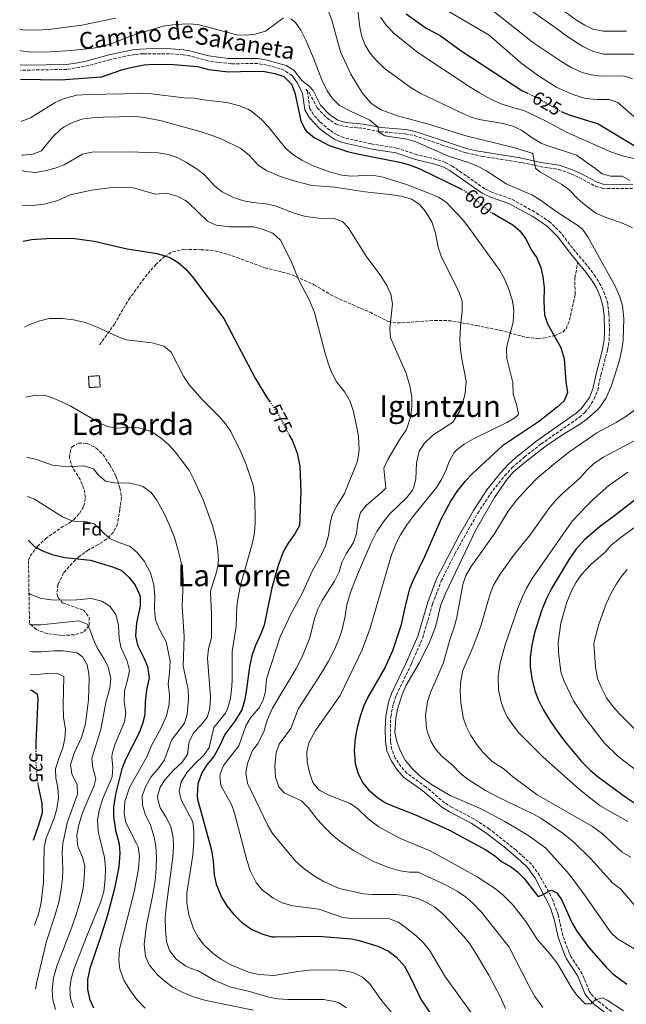
# Model space of a CAD drawing. Units: metres. Extents: x 614041 to 617491, y 4743257 to 4745627.
# Drawn here: x 614046 to 614370, y 4744746 to 4745273 of the extents above; entities that cross this region are included whole.
import ezdxf
from ezdxf.enums import TextEntityAlignment as Align

# ---------------------------------------------------------------- set-up
doc = ezdxf.new("R2010")
doc.units = ezdxf.units.M
doc.header["$MEASUREMENT"] = 0
doc.linetypes.add('DGN Style 3', pattern=[2.435891, 1.739922, -0.695969])
doc.linetypes.add('DGN Style 5', pattern=[1.217945, 0.521977, -0.695969])
for name, color, linetype, lineweight in [('Camino', 7, 'DGN Style 3', 0), ('construcción   en ruinas', 1, 'Continuous', 0), ('contrucción  en ruinas', 1, 'DGN Style 3', 13), ('Cota de curva de nivel directora', 7, 'Continuous', 0), ('Curva de nivel directora', 30, 'Continuous', 30), ('Curva de nivel directora no vista', 30, 'DGN Style 5', 30), ('Curva de nivel intermedia', 30, 'Continuous', 0), ('Etiqueta de zona arbolada', 92, 'Continuous', 0), ('Margen derecho', 7, 'Continuous', 0), ('Senda', 7, 'DGN Style 3', 0), ('Texto de Área (paraje) menor', 7, 'Continuous', 0), ('Zona arbolada', 92, 'DGN Style 3', 0)]:
    doc.layers.add(name, color=color, linetype=linetype, lineweight=lineweight)
doc.styles.add('Style-Arial', font='arial.ttf')

msp = doc.modelspace()

# ---------------------------------------------------------------- linework, layer by layer
at = {"layer": 'Camino', "color": 7, "linetype": 'DGN Style 3', "lineweight": 0}
for points in [[(614191.47, 4745242.84, 600.96), (614187.03, 4745245.8, 600.54), (614184.95, 4745246.53, 600.54), (614177.98, 4745248.38, 600.69), (614173.07, 4745249.24, 601.05), (614158.99, 4745249.16, 601.09), (614151.9, 4745249.83, 601.07), (614146.44, 4745250.7, 600.99), (614136.79, 4745253.32, 601.18), (614133.28, 4745253.9, 601.25), (614128.31, 4745254.36, 601.32), (614111.83, 4745254.52, 601.76), (614107.36, 4745254.13, 601.95), (614102.43, 4745253.24, 602.16), (614094.31, 4745251.4, 602.36), (614082.71, 4745248.2, 602.14), (614070.99, 4745246.12, 601.74), (614049.06, 4745245.74, 601.69), (614046.14, 4745245.79, 601.6)], [(614202.96, 4745221.92, 601.85), (614200.85, 4745225.49, 601.77), (614199.7, 4745234.04, 601.97), (614198.89, 4745235.65, 601.96), (614200.75, 4745233.48, 602.23), (614204.87, 4745225.64, 602.7), (614210.03, 4745220.2, 602.82), (614214.95, 4745216.84, 602.73), (614219.78, 4745215.57, 602.93), (614229.23, 4745214.6, 603.62), (614238.59, 4745212.84, 605.24), (614251.99, 4745211.72, 606.19), (614256.87, 4745210.72, 606.33), (614271.27, 4745205.88, 606.76), (614284.67, 4745201.5, 606.74), (614293.19, 4745199.64, 606.98), (614314.43, 4745196.28, 608.3), (614324.03, 4745194.2, 610.87), (614333.9, 4745192.7, 611.77), (614340.5, 4745190.34, 612.17), (614344.87, 4745188.39, 612.43), (614353.71, 4745183.68, 613.03), (614357.39, 4745182.57, 613.11), (614367.14, 4745182.4, 613.78), (614373.53, 4745182.48, 614.81)], [(614366.11, 4744739.5, 593.66), (614354.27, 4744748.68, 594.92), (614351.25, 4744752.04, 596.2), (614350.41, 4744753.43, 596.57), (614346.64, 4744762.65, 597.17), (614340.56, 4744771.91, 597.15), (614339.61, 4744773.94, 597.27), (614336.28, 4744783.02, 597.92), (614333.74, 4744794.25, 598.9), (614330.89, 4744801.95, 599.16), (614328.73, 4744806.43, 599.93), (614323.81, 4744815.12, 602.1), (614319.47, 4744821.17, 602.06), (614311.25, 4744828.66, 602.35), (614297.01, 4744840.02, 602.95), (614288.66, 4744845.47, 603.18), (614277.01, 4744851.62, 603.43), (614272.99, 4744854.06, 603.6), (614263.03, 4744862.55, 604.22), (614252.88, 4744869.84, 604.21), (614249.7, 4744873.41, 604.18), (614246.67, 4744877.97, 604.18), (614244.78, 4744882.6, 604.12), (614244.01, 4744887.01, 604.22), (614244.18, 4744900.07, 604.21), (614245.68, 4744907.08, 604.13), (614247.18, 4744911.5, 604.17), (614255.29, 4744928.49, 603.83), (614261.3, 4744942.24, 603.78), (614266.62, 4744960.4, 603.82), (614271.21, 4744972.66, 603.66), (614278.57, 4744987.23, 603.76), (614290.71, 4745008.92, 604.05), (614298.81, 4745021.05, 604.17), (614305.12, 4745028.8, 604.26), (614309.16, 4745033.23, 604.26), (614315.64, 4745038.86, 604.16), (614324.62, 4745045.9, 604.04), (614345.14, 4745060.18, 603.95), (614348.11, 4745062.91, 604.01), (614350.1, 4745065.26, 603.9), (614353.07, 4745069.95, 603.68), (614354.88, 4745074.61, 603.76), (614356.63, 4745082.76, 603.76), (614360.22, 4745096.19, 603.82), (614361.02, 4745101.12, 603.87), (614361.2, 4745106.39, 603.88), (614360.92, 4745115.51, 604.07), (614360.23, 4745120.92, 604.12), (614358.65, 4745126.05, 604.16), (614356.57, 4745130.6, 604), (614353.68, 4745135.4, 603.92), (614350.74, 4745139.45, 603.83), (614341.4, 4745150.63, 603.35), (614335.37, 4745158.6, 603.31), (614329.53, 4745164.39, 603.67), (614321.14, 4745169.94, 603.25), (614308.51, 4745176.98, 603.31), (614298.61, 4745180.3, 602.55), (614294.47, 4745182.35, 602.28), (614276.9, 4745194.57, 603.5), (614273.31, 4745196.43, 603.53), (614268.58, 4745198.05, 603.31), (614258.16, 4745200.54, 602.56), (614247.54, 4745204.09, 602.84), (614233.7, 4745206.32, 602.64), (614219.08, 4745209.64, 601.53), (614215.49, 4745211.12, 601.6), (614211.56, 4745213.65, 601.71), (614206.27, 4745218.17, 601.92), (614202.96, 4745221.92, 601.85)]]:
    msp.add_polyline3d(points, dxfattribs=at)
at = {"layer": 'construcción   en ruinas', "color": 1, "linetype": 'Continuous', "lineweight": 0, "elevation": 574.28, "flags": 128}
msp.add_lwpolyline([(614088.79, 4745076.35), (614082.94, 4745076.04), (614082.62, 4745082.04), (614088.47, 4745082.35), (614088.79, 4745076.35)], close=True, dxfattribs=at)
at = {"layer": 'contrucción  en ruinas', "color": 1, "linetype": 'DGN Style 3', "lineweight": 13, "elevation": 574.28, "flags": 128}
msp.add_lwpolyline([(614082.94, 4745076.04), (614082.62, 4745082.04), (614088.47, 4745082.35), (614088.79, 4745076.35), (614082.94, 4745076.04)], dxfattribs=at)
at = {"layer": 'Curva de nivel directora', "color": 30, "linetype": 'Continuous', "lineweight": 30, "flags": 128}
for points, elevation in [([(614252.39, 4745275.88), (614263.23, 4745268.2), (614270.72, 4745264.17), (614281.87, 4745256.12), (614314.31, 4745234.84), (614317.29, 4745233.43)], 625), ([(614046.22, 4745240.88), (614067.59, 4745240.58), (614089.45, 4745242.18), (614100.99, 4745246.11), (614105.88, 4745247.34), (614112.35, 4745248.52), (614117.59, 4745248.84), (614127.98, 4745248.66), (614140.87, 4745247.72), (614146.99, 4745246.12), (614157.21, 4745244.84), (614170.39, 4745245.16), (614176.67, 4745244.92), (614182.31, 4745243.96), (614187.02, 4745242.3), (614191.07, 4745238.28), (614192.91, 4745233.61), (614196.15, 4745218.68), (614198.36, 4745214.21), (614199.43, 4745212.92), (614203.26, 4745209.68), (614211.35, 4745205.4), (614221.06, 4745202.3), (614226.43, 4745200.92), (614248.87, 4745196.6), (614253.69, 4745195.3), (614259.73, 4745193.03), (614282.14, 4745182.03)], 600), ([(614335.41, 4745223.65), (614339.6, 4745221.78), (614355.07, 4745217.02), (614378.83, 4745202.76)], 625), ([(614298.43, 4745169.43), (614309.47, 4745163.08), (614313.2, 4745159.75), (614316.22, 4745155.71), (614319.55, 4745149.56), (614322.28, 4745145.37), (614324.41, 4745140.18), (614325.63, 4745135.26), (614326.3, 4745129.62), (614326.14, 4745122.04), (614326.5, 4745114.92), (614328.07, 4745110.17), (614335.18, 4745097.48), (614336.94, 4745091.48), (614337.82, 4745079.08), (614338.66, 4745073.4), (614336.94, 4745068.92), (614333.26, 4745065.54), (614323.3, 4745057.72), (614303.9, 4745044.84), (614287.94, 4745030.12), (614283.78, 4745025.88), (614279.86, 4745021), (614276.54, 4745015.88), (614271.26, 4745005.89), (614262.22, 4744985.64), (614256.14, 4744973.08), (614254.27, 4744968.44), (614252.23, 4744960.78), (614249.58, 4744948.62), (614245.19, 4744935.35), (614240.98, 4744926.2), (614231.74, 4744910.12), (614229.73, 4744905.54), (614227.88, 4744900.19), (614226.06, 4744893.4), (614225.19, 4744888.47), (614224.74, 4744882.08), (614225.26, 4744875), (614226.58, 4744870.04), (614229.18, 4744864.92), (614232.29, 4744861.01), (614237.06, 4744856.84), (614241.46, 4744854.04), (614246.02, 4744852), (614257.48, 4744847.65), (614275.62, 4744839.4), (614294.98, 4744828.92), (614299.62, 4744825.8), (614303.5, 4744822.65), (614308.18, 4744820.02), (614312.06, 4744817.08), (614315.61, 4744813.55), (614322.91, 4744804.17), (614323.3, 4744804.04), (614325.5, 4744805), (614330.02, 4744807.4), (614332.9, 4744806.04), (614335.62, 4744802.44), (614341.3, 4744789.8), (614343.73, 4744785.43), (614350.22, 4744776.63), (614359.34, 4744766.12), (614362.92, 4744762.63), (614370.5, 4744757.08)], 600), ([(614047.65, 4745154.34), (614052.03, 4745155.24), (614062.9, 4745155.99), (614075.26, 4745155.81), (614085.56, 4745154.36), (614103.23, 4745150.27), (614119.35, 4745147.72), (614126.11, 4745145.64), (614130.43, 4745143.13), (614134.51, 4745139.48), (614137.99, 4745135.4), (614154.94, 4745112.92), (614171.66, 4745081), (614177.4, 4745071.67), (614179.4, 4745068.7)], 575), ([(614189.8, 4745050.91), (614191.44, 4745047.84), (614194.26, 4745041), (614195.66, 4745034.04), (614196.1, 4745020.36), (614195.38, 4745002.28), (614192.94, 4744997.91), (614189.42, 4744992.92), (614186.94, 4744988.57), (614183.98, 4744980.92), (614180.66, 4744969), (614176.46, 4744949.08), (614174.73, 4744944.39), (614171.7, 4744937.72), (614169.98, 4744932.6), (614168.62, 4744926.76), (614166.98, 4744913.64), (614165.98, 4744908.6), (614164.5, 4744903.81), (614160.79, 4744897.7), (614155.54, 4744890.6), (614152.9, 4744884.76), (614149.54, 4744878.76), (614145.94, 4744874.28), (614143.24, 4744870.09), (614141.07, 4744864.15), (614140.62, 4744857.82), (614140.9, 4744855.96), (614148.42, 4744828.68), (614149.26, 4744822.84), (614149.7, 4744815.48), (614150.84, 4744810.62), (614153.73, 4744803.63), (614156.49, 4744799.05), (614160.1, 4744794.46), (614164.41, 4744790.29), (614169.86, 4744786.36), (614175.74, 4744783.8), (614180.59, 4744782.47), (614182.06, 4744782.36), (614205.54, 4744782.81), (614223.26, 4744781.28), (614227.38, 4744780.44), (614237.34, 4744777.4), (614243.06, 4744774.76), (614247.05, 4744771.76), (614251.52, 4744766.67), (614254.97, 4744760.4), (614260.5, 4744748.76), (614266.25, 4744740.44)], 575), ([(614375.06, 4745016.2), (614363.86, 4745007.4), (614355.62, 4745001.4), (614347.77, 4744994.66), (614343.14, 4744989.4), (614339.62, 4744984.36), (614330.18, 4744968.68), (614327.5, 4744963.24), (614324.9, 4744956.68), (614321.06, 4744944.84), (614319.62, 4744938.28), (614318.82, 4744931.72), (614318.86, 4744926.72), (614319.73, 4744920.46), (614321.26, 4744913.96), (614323.02, 4744909.28), (614325.79, 4744903.93), (614329.63, 4744897.53), (614333.13, 4744892.28), (614337.24, 4744886.88), (614346.28, 4744876.16), (614351.13, 4744871.35), (614355.39, 4744867.81), (614369.94, 4744857), (614375.86, 4744853.16)], 625), ([(614050.3, 4744994.4), (614053.62, 4744991.16), (614058.01, 4744988.77), (614063.11, 4744986.85), (614069.89, 4744985.13), (614083.62, 4744983.72), (614095.34, 4744980.28), (614099.98, 4744978.42), (614104.07, 4744974.66), (614107.46, 4744970.46), (614109.85, 4744965.47), (614110.14, 4744964.12), (614110.22, 4744959.1), (614108.22, 4744950.28), (614107.66, 4744943.24), (614108.75, 4744938.37), (614112.18, 4744931.48), (614114.06, 4744926.86), (614114.96, 4744920.89), (614113.62, 4744914.44), (614112.94, 4744908.04), (614112.7, 4744901.08), (614111.49, 4744896.23), (614109.6, 4744891.38), (614102.3, 4744877.17), (614100.34, 4744872.27), (614097.02, 4744858.76), (614096.02, 4744851.8), (614095.94, 4744846.79), (614097.09, 4744839.52), (614098.94, 4744832.04), (614099.32, 4744827.05), (614098.82, 4744819.88), (614096.51, 4744808.2), (614092.7, 4744794.04), (614089.44, 4744783.35), (614083.31, 4744765.53), (614082.02, 4744759.56), (614082.06, 4744754.44), (614083.14, 4744749.32), (614085.3, 4744744.52)], 550), ([(614051.63, 4744914.2), (614052.14, 4744914.2), (614055.06, 4744912.36), (614055.46, 4744909.56), (614054.38, 4744886.04), (614054.4, 4744883.09)], 525), ([(614055.55, 4744863.89), (614057.66, 4744853.8), (614057.77, 4744848.78), (614055.89, 4744842.14), (614052.96, 4744833.87)], 525)]:
    msp.add_lwpolyline(points, dxfattribs=dict(at, elevation=elevation))
at = {"layer": 'Curva de nivel directora no vista', "color": 30, "linetype": 'DGN Style 5', "lineweight": 30, "flags": 128}
for points, elevation in [([(614317.29, 4745233.43), (614322.88, 4745230.81), (614334.63, 4745224), (614335.41, 4745223.65)], 625), ([(614282.14, 4745182.03), (614283.11, 4745181.56), (614287.19, 4745178.67), (614296.83, 4745170.36), (614298.43, 4745169.43)], 600), ([(614179.4, 4745068.7), (614183.82, 4745062.12), (614189.8, 4745050.91)], 575), ([(614054.4, 4744883.09), (614054.46, 4744874.96), (614055.1, 4744866.04), (614055.55, 4744863.89)], 525)]:
    msp.add_lwpolyline(points, dxfattribs=dict(at, elevation=elevation))
at = {"layer": 'Curva de nivel intermedia', "color": 30, "linetype": 'Continuous', "lineweight": 0, "flags": 128}
for points, elevation in [([(614286.35, 4745287.56), (614320.71, 4745260.12), (614335.67, 4745250.12), (614341.03, 4745247), (614346.51, 4745244.52), (614351.33, 4745243.19), (614356.92, 4745242.52), (614368.71, 4745242.6), (614373.48, 4745241.11)], 635), ([(614325.75, 4745285.64), (614343.59, 4745272.44), (614347.95, 4745269.8), (614352.49, 4745267.72), (614357.84, 4745266.48), (614370.27, 4745266.6)], 645), ([(614210.79, 4745277.55), (614212.73, 4745272.48), (614217.4, 4745255.59), (614222.95, 4745243.64), (614228.93, 4745233.52), (614233.48, 4745228.31), (614234.83, 4745227.24), (614239.08, 4745224.59), (614247.75, 4745221.32), (614265.16, 4745216.76), (614284.39, 4745210.6), (614309.87, 4745204.44), (614319.91, 4745201.37), (614320.23, 4745200.92), (614321.67, 4745193.4), (614323.95, 4745191.32), (614335.63, 4745184.6), (614339.72, 4745181.72), (614344.23, 4745177), (614347.93, 4745173.64), (614353.94, 4745169.34), (614358.8, 4745167.05), (614368.59, 4745163.72), (614373.55, 4745161.4)], 610), ([(614226.48, 4745279.28), (614227.63, 4745268.76), (614228.71, 4745263.8), (614230.55, 4745259.15), (614233.47, 4745254.44), (614236.72, 4745250.64), (614240.72, 4745246.86), (614255.15, 4745236.27), (614259.93, 4745233.41), (614280.47, 4745223.64), (614286.75, 4745220.84), (614291.5, 4745219.3), (614304.39, 4745217.16), (614309.51, 4745215.72), (614314.15, 4745213.56), (614320.39, 4745209.16), (614324.72, 4745206.64), (614326.79, 4745205.72), (614343.47, 4745200.2), (614353.35, 4745193.4), (614357.27, 4745190.28), (614361.75, 4745189), (614367.91, 4745189), (614372.15, 4745186.68)], 615), ([(614269.74, 4745280.36), (614296.79, 4745264.44), (614313.84, 4745249.57), (614323.19, 4745242.76), (614333.07, 4745236.52), (614342.21, 4745232.47), (614348.45, 4745230.62), (614354.57, 4745230.08), (614360.95, 4745230.12), (614365.67, 4745228.48), (614374.14, 4745221.03)], 630), ([(614318.27, 4745278.36), (614333.43, 4745267.56), (614337.79, 4745264.28), (614346.99, 4745258.36), (614352.59, 4745255.64), (614358.15, 4745254.36), (614375.47, 4745254.28)], 640), ([(614045.78, 4745267.57), (614047.34, 4745267.35), (614054.67, 4745267.03), (614061.18, 4745267.44), (614078.94, 4745269.8), (614097.27, 4745273.48)], 610), ([(614045.96, 4745256.21), (614046.45, 4745256.08), (614051.95, 4745255.32), (614062.02, 4745255.44), (614073.29, 4745256.2), (614085.07, 4745257.48), (614089.99, 4745258.36), (614095.09, 4745259.9), (614105.55, 4745264.03), (614110.61, 4745265.59), (614122.43, 4745269.16), (614128.99, 4745270.2), (614136.11, 4745270.52), (614141.09, 4745270.13), (614161.83, 4745264.52), (614166.83, 4745264.36), (614171.79, 4745264.93), (614177.31, 4745266.62), (614186.95, 4745273.64)], 605), ([(614190.87, 4745273.16), (614193.31, 4745271.16), (614196.13, 4745267.03), (614198.83, 4745261.8), (614202.92, 4745252.19), (614207.3, 4745240.52), (614210.15, 4745234.68), (614213.02, 4745230.59), (614216.88, 4745226.91), (614222.71, 4745223.74), (614232.99, 4745219), (614237.23, 4745215.48), (614237.83, 4745212.6), (614241.11, 4745210.6), (614252.87, 4745208.84), (614257.63, 4745207.32), (614275.06, 4745199.76), (614285.71, 4745196.36), (614290.67, 4745194.44), (614295.06, 4745192.04), (614306.03, 4745184.92), (614319.59, 4745179.16), (614323.85, 4745176.54), (614333.19, 4745169.72), (614343.79, 4745163), (614346.79, 4745160.76), (614349.53, 4745156.57), (614364.13, 4745130.56), (614366.7, 4745124.6), (614368.07, 4745119.79), (614368.82, 4745113), (614368.5, 4745101.4), (614367.79, 4745096.45), (614366.3, 4745089.97), (614362.22, 4745077.16), (614359.38, 4745070.52), (614356.65, 4745066.32), (614355.06, 4745064.52), (614349.22, 4745059.24), (614345.18, 4745056.28), (614335.26, 4745050.28), (614326.7, 4745044.27), (614316.1, 4745036.2), (614309.62, 4745030.84), (614306.4, 4745027.02), (614299.63, 4745017.3), (614289.58, 4744999.64), (614273.57, 4744965.91), (614270.78, 4744959.32), (614269.3, 4744952.44), (614267.91, 4744947.63), (614265.02, 4744939.96), (614259.66, 4744929.15), (614252.26, 4744916.52), (614250.29, 4744911.92), (614247.9, 4744904.04), (614246.91, 4744899.14), (614246.34, 4744891.72), (614247.48, 4744886.85), (614249.31, 4744882), (614251.97, 4744876.91), (614255.7, 4744872.39), (614260.2, 4744868.16), (614265.98, 4744863.88), (614275.97, 4744857.96), (614292.64, 4744850.83), (614305.26, 4744844.12), (614317.58, 4744836.76), (614326.98, 4744830.02), (614339.58, 4744815.88), (614347.86, 4744804.84), (614361.98, 4744784.76), (614365.56, 4744781.26), (614375.55, 4744775.49)], 605), ([(614238.76, 4745274.05), (614241.75, 4745269.78), (614246.46, 4745265.03), (614258.75, 4745255.16), (614285.67, 4745237.32), (614291.63, 4745233.56), (614297.47, 4745230.36), (614303.31, 4745227.64), (614309.31, 4745225.72), (614315.39, 4745224.2), (614326.24, 4745218.97), (614338.59, 4745212.36), (614362.32, 4745201.96), (614368.71, 4745199.79), (614374.43, 4745198.44)], 620), ([(614046.59, 4745218.37), (614046.95, 4745218.44), (614051.58, 4745220.32), (614064.72, 4745228.51), (614069.63, 4745230.61), (614076.42, 4745232.39), (614082.58, 4745232.79), (614110.59, 4745233.32), (614116.31, 4745233.08), (614133.59, 4745230.84), (614139.07, 4745230.68), (614144, 4745229.85), (614156.63, 4745228.44), (614163.55, 4745226.68), (614168.12, 4745224.68), (614169.87, 4745223.64), (614175.15, 4745219.4), (614178.56, 4745215.73), (614188.03, 4745203.88), (614192.47, 4745200.28), (614196.72, 4745197.65), (614202.73, 4745194.66), (614211.43, 4745191.4), (614218.11, 4745189.64), (614223.07, 4745189), (614234.23, 4745189.63), (614240.17, 4745188.59), (614252.66, 4745184.54), (614264.59, 4745179.96), (614269.67, 4745177.88), (614273.91, 4745175.2), (614282.91, 4745165.54), (614286.4, 4745161.15), (614302.58, 4745138.68), (614305.1, 4745134.2), (614307.22, 4745129.08), (614309.26, 4745122.44), (614309.98, 4745117.47), (614309.63, 4745110.98), (614306.48, 4745098.9), (614306.18, 4745096.6), (614306.38, 4745091.61), (614309.42, 4745078.76), (614309.62, 4745072.52), (614311.38, 4745067), (614312.48, 4745062.05), (614312.34, 4745061.4), (614310.66, 4745059.88), (614306.3, 4745057.43), (614288.46, 4745048.68), (614283.54, 4745045.72), (614279.52, 4745042.76), (614278.14, 4745041.32), (614275.7, 4745036.95), (614273.74, 4745031.72), (614271.5, 4745027.25), (614268.62, 4745022.59), (614256.52, 4745007.68), (614252.82, 4745002.6), (614249.46, 4744997.24), (614247.16, 4744992.8), (614244.7, 4744986.65), (614233.3, 4744947.5), (614228.85, 4744935.82), (614217.18, 4744911.4), (614204.03, 4744892.64), (614200.5, 4744886.04), (614199.4, 4744881.16), (614199.47, 4744875.91), (614200.78, 4744870.2), (614202.5, 4744865), (614205.67, 4744861.11), (614206.66, 4744860.44), (614211.14, 4744858.22), (614222.46, 4744853.72), (614226.6, 4744850.91), (614232.14, 4744845.56), (614237.9, 4744841.24), (614248.82, 4744835.08), (614265.34, 4744828.44), (614290.38, 4744814.44), (614300.3, 4744808.04), (614304.1, 4744804.8), (614309.33, 4744799.64), (614312.8, 4744795.46), (614316.46, 4744790.52), (614322.78, 4744780.76), (614329.55, 4744773.12), (614333.65, 4744767.79), (614340.78, 4744755.48), (614343.58, 4744751.35), (614348.22, 4744746.52), (614351.14, 4744746.52), (614353.7, 4744748.76), (614357.66, 4744749.8), (614359.98, 4744748.6), (614368.77, 4744742.89)], 595), ([(614046.89, 4745200.24), (614047.47, 4745200.2), (614052.83, 4745200.76), (614057.46, 4745202.66), (614063.26, 4745209.93), (614067.75, 4745214.09), (614069.55, 4745215.4), (614073.94, 4745217.78), (614078.93, 4745219.46), (614084.34, 4745220.28), (614090.42, 4745220.58), (614107.47, 4745221), (614112.44, 4745220.46), (614121.59, 4745218.6), (614142.8, 4745212.78), (614149.31, 4745210.68), (614153.93, 4745208.78), (614163.99, 4745203.8), (614168.75, 4745200.04), (614173.55, 4745194.84), (614177.71, 4745192.04), (614184.77, 4745189.12), (614191.19, 4745186.92), (614202.03, 4745184.08), (614214.39, 4745183.24), (614230.54, 4745180.62), (614243.79, 4745179.32), (614249.79, 4745178.28), (614255.55, 4745176.76), (614259.59, 4745173.96), (614262.75, 4745170.09), (614266.13, 4745164.63), (614268.11, 4745158.52), (614269.51, 4745151.08), (614271.18, 4745146.36), (614280.86, 4745126.92), (614282.36, 4745122.14), (614282.36, 4745116.87), (614281.46, 4745108.84), (614281.22, 4745101.4), (614281.49, 4745096.4), (614282.22, 4745091.33), (614284.5, 4745079.48), (614283.94, 4745072.84), (614282.54, 4745067.48), (614280.78, 4745062.81), (614277.35, 4745057.52), (614266.78, 4745050.68), (614262.18, 4745046.28), (614259.46, 4745042.06), (614258.03, 4745035.84), (614257.58, 4745027.08), (614256.4, 4745022.23), (614255.9, 4745021.24), (614252.81, 4745017.3), (614243.74, 4745008.6), (614240.61, 4745004.71), (614236.83, 4744999.17), (614233.58, 4744992.72), (614225.92, 4744974.87), (614222.7, 4744966.52), (614220.74, 4744959.88), (614219.82, 4744953.88), (614218.26, 4744946.68), (614216.68, 4744941.94), (614214.14, 4744936.01), (614210.95, 4744929.76), (614207.05, 4744923.11), (614194.7, 4744904.2), (614190.82, 4744893.8), (614184.58, 4744885.48), (614182.9, 4744880.77), (614182.14, 4744873.96), (614182.66, 4744867.8), (614184.34, 4744862.52), (614187.14, 4744859.32), (614196.5, 4744855.08), (614200.11, 4744851.63), (614204.82, 4744845.4), (614209.06, 4744840.6), (614212.64, 4744837.11), (614217.07, 4744833.59), (614224.22, 4744828.6), (614234.72, 4744822.91), (614242.98, 4744819.48), (614249.18, 4744817.72), (614254.26, 4744816.92), (614258.82, 4744816.92), (614273.77, 4744809.95), (614279.74, 4744806.76), (614284.22, 4744803.8), (614288.01, 4744800.54), (614292.82, 4744795.56), (614307.62, 4744776.84), (614318.62, 4744755.24), (614321.26, 4744750.6), (614325.54, 4744744.68)], 590), ([(614047.03, 4745192.02), (614048.63, 4745191.56), (614054.23, 4745191.08), (614059.17, 4745191.82), (614064.71, 4745193.24), (614069.59, 4745195.16), (614079.43, 4745200.76), (614084.32, 4745201.82), (614103.91, 4745202.12), (614119.83, 4745201.48), (614125.23, 4745200.6), (614129.97, 4745199.01), (614135.03, 4745196.36), (614140.63, 4745192.84), (614144.53, 4745189.71), (614150.11, 4745183.72), (614154.09, 4745180.69), (614160.5, 4745177.41), (614165.59, 4745175.8), (614170.51, 4745174.92), (614177.43, 4745174.2), (614182.32, 4745173.19), (614192.54, 4745169.26), (614198.7, 4745167.54), (614205.72, 4745166.64), (614213.75, 4745166.36), (614218.47, 4745164.75), (614221.51, 4745161.64), (614231.39, 4745145.8), (614238.58, 4745136.28), (614242.14, 4745130.6), (614244.2, 4745126.05), (614245.07, 4745120.77), (614243.66, 4745107.56), (614244.05, 4745102.56), (614252.23, 4745084.15), (614254.43, 4745076.9), (614255.5, 4745071.08), (614255.57, 4745066.08), (614254.88, 4745060.77), (614252.61, 4745053.56), (614248.5, 4745047.48), (614242.7, 4745037.56), (614240.53, 4745032.95), (614241.62, 4745022.28), (614239.7, 4745020.28), (614231.18, 4745013.16), (614228.05, 4745009.25), (614226.65, 4745003.98), (614225.82, 4744997.96), (614224.34, 4744993.18), (614220.3, 4744987.08), (614218.05, 4744982.61), (614216.63, 4744977.62), (614214.19, 4744972.6), (614207.58, 4744962.24), (614205.18, 4744957.49), (614203.52, 4744952.67), (614200.94, 4744942.28), (614196.91, 4744932.09), (614193.65, 4744925.87), (614181.02, 4744904.68), (614178.18, 4744898.28), (614176.26, 4744891.96), (614173.14, 4744885.8), (614170.06, 4744881.64), (614167.58, 4744875.08), (614166.79, 4744870.13), (614167.56, 4744864.55), (614178.5, 4744841.96), (614181, 4744837.63), (614193.22, 4744822.92), (614197.86, 4744818.84), (614203.74, 4744814.68), (614208.07, 4744812.18), (614215.33, 4744808.84), (614217.54, 4744808.12), (614229.66, 4744805.48), (614234.64, 4744805.02), (614247.18, 4744805), (614252.94, 4744804.36), (614258.62, 4744802.92), (614263.24, 4744801.01), (614267.84, 4744798.23), (614272.06, 4744794.75), (614275.67, 4744790.98), (614283.34, 4744782.6), (614286.44, 4744778.68), (614290.7, 4744772.12), (614296.59, 4744761.84), (614302.78, 4744750.6), (614305.66, 4744744.12)], 585), ([(614047.34, 4745173.24), (614053.99, 4745173.48), (614058.95, 4745174.05), (614066.17, 4745175.98), (614072.83, 4745179.16), (614084.2, 4745181.61), (614095.19, 4745183), (614105.26, 4745183.2), (614118.43, 4745179.48), (614124.35, 4745179.96), (614130.03, 4745178.44), (614134.5, 4745176.12), (614135.91, 4745175), (614146.27, 4745165.08), (614150.78, 4745162.91), (614157.96, 4745161.88), (614171.07, 4745161.88), (614175.99, 4745160.6), (614181.19, 4745158.6), (614185.27, 4745154.76), (614190.75, 4745144.04), (614194.98, 4745133.4), (614200.7, 4745122.6), (614203.38, 4745116.12), (614208.94, 4745094.9), (614210.86, 4745088.6), (614212.69, 4745083.94), (614215.42, 4745078.84), (614219.66, 4745073.64), (614222.5, 4745068.52), (614224.05, 4745063.76), (614226.14, 4745054.76), (614226.98, 4745049.64), (614227.34, 4745042.68), (614226.66, 4745037.73), (614226.06, 4745035.72), (614219.57, 4745019.41), (614215.38, 4745012.84), (614213.01, 4745008.44), (614211.85, 4745003.48), (614210.94, 4744997), (614209.34, 4744991.4), (614207.21, 4744986.87), (614201.95, 4744977.51), (614197.06, 4744966.36), (614191.02, 4744955.32), (614185.06, 4744942.84), (614177.7, 4744920.36), (614177.26, 4744913.96), (614176.02, 4744909), (614173.59, 4744904.62), (614169.26, 4744899.48), (614166.69, 4744895.18), (614163.06, 4744884.56), (614154.7, 4744874.04), (614152.91, 4744869.34), (614152.78, 4744868.36), (614153.42, 4744863.39), (614158.98, 4744853.24), (614160.69, 4744848.54), (614167.18, 4744823.4), (614168.98, 4744817.88), (614172.22, 4744811.4), (614175.43, 4744807.57), (614181.28, 4744803.04), (614186.1, 4744800.62), (614191.91, 4744799.02), (614205.74, 4744797.16), (614218.62, 4744792.76), (614223.59, 4744792.18), (614243.54, 4744791.96), (614248.24, 4744790.24), (614249.66, 4744789.32), (614257.9, 4744783), (614261.82, 4744779.24), (614264.96, 4744775.35), (614273.58, 4744760.84), (614286.96, 4744742.19)], 580), ([(614048.41, 4745108.34), (614050.34, 4745109.32), (614056.62, 4745111.8), (614061.52, 4745112.88), (614068.66, 4745113), (614074.62, 4745112.2), (614080.9, 4745110.76), (614087.26, 4745108.36), (614098.06, 4745103.4), (614102.77, 4745101.63), (614116.54, 4745099.96), (614122.82, 4745098.12), (614126.78, 4745094.99), (614133.34, 4745082.2), (614136.58, 4745077.4), (614143.3, 4745069.65), (614152.38, 4745060.6), (614155.86, 4745056.6), (614158.7, 4745052.48), (614163.95, 4745042.07), (614166.9, 4745034.92), (614170.56, 4745023.89), (614171.5, 4745017.55), (614171.66, 4745003.8), (614171.34, 4744998.44), (614170.26, 4744993.08), (614164.03, 4744971.19), (614162.54, 4744963.96), (614161.9, 4744959), (614161.62, 4744948.25), (614159.39, 4744935), (614159.38, 4744919.56), (614159.14, 4744914.36), (614158.34, 4744909.08), (614156.91, 4744904.29), (614155.9, 4744902.04), (614149.55, 4744894.25), (614147.1, 4744883.56), (614144.27, 4744879.44), (614139.42, 4744874.92), (614135.38, 4744870.44), (614132.14, 4744865.24), (614131.06, 4744860.32), (614132.1, 4744855.64), (614138.3, 4744843.88), (614138.94, 4744838.92), (614138.9, 4744833.36), (614138.31, 4744826.1), (614135.1, 4744805.72), (614135.1, 4744800.72), (614136.17, 4744794.25), (614138.78, 4744786.68), (614141.19, 4744782.3), (614144.28, 4744778.22), (614149.26, 4744773.48), (614153.29, 4744770.53), (614158.72, 4744767.48), (614168.74, 4744763.4), (614173.62, 4744762.26), (614181.71, 4744761.75), (614194.6, 4744763.9), (614200.59, 4744764.59), (614214.02, 4744764.76), (614219.58, 4744764.28), (614224.44, 4744763.13), (614229.11, 4744760.88), (614232.87, 4744757.46), (614239.46, 4744748.28), (614246.54, 4744739.64)], 570), ([(614049.03, 4745070.85), (614054.38, 4745072.04), (614059.38, 4745071.78), (614061.14, 4745071.32), (614065.84, 4745069.56), (614072.69, 4745066.35), (614088.02, 4745057.32), (614092.57, 4745055.24), (614097.52, 4745054.26), (614104.54, 4745054.84), (614109.52, 4745054.49), (614116.11, 4745052.5), (614117.58, 4745051.72), (614121.7, 4745048.84), (614125.45, 4745045.53), (614128.96, 4745041.71), (614136.55, 4745031.53), (614138.93, 4745026.96), (614143.87, 4745015.98), (614148.9, 4745002.36), (614150.66, 4744995.48), (614151.56, 4744990.56), (614152.12, 4744983.76), (614151.7, 4744980.44), (614150.52, 4744975.57), (614147.97, 4744967.87), (614147.78, 4744966.52), (614148.42, 4744955.32), (614148.37, 4744943.84), (614148.3, 4744942.44), (614146.82, 4744936.44), (614146.28, 4744931.45), (614147.78, 4744910.68), (614147.5, 4744904.44), (614146.06, 4744899.64), (614142.54, 4744895.32), (614138.94, 4744891.56), (614136.66, 4744887.1), (614136.22, 4744885.8), (614135.54, 4744879.96), (614132.72, 4744875.83), (614127.82, 4744871.32), (614123.54, 4744866.6), (614120.82, 4744862.36), (614119.57, 4744857.44), (614119.58, 4744855.88), (614120.82, 4744851.32), (614123.94, 4744846.6), (614126.19, 4744842.14), (614126.78, 4744840.6), (614127.78, 4744835.48), (614128.03, 4744830.48), (614127.73, 4744825.05), (614124.22, 4744799.72), (614123.66, 4744792.6), (614123.78, 4744785.96), (614124.3, 4744779.88), (614125.83, 4744775.14), (614129.39, 4744770.47), (614134.62, 4744766.76), (614136.54, 4744765.8), (614141.31, 4744764.31), (614150.09, 4744759.09), (614158.22, 4744755.72), (614168.62, 4744753.16), (614178.94, 4744750.2), (614183.84, 4744749.2), (614189.21, 4744748.84), (614208.45, 4744748.89), (614214.89, 4744747.71), (614216.38, 4744747.16), (614220.54, 4744744.38)], 565), ([(614374.55, 4745064.04), (614369.89, 4745060.62), (614364.71, 4745057.43), (614354.38, 4745051.8), (614340.01, 4745041.88), (614332.42, 4745036.04), (614322.74, 4745027.74), (614316.97, 4745021.97), (614311.62, 4745015.94), (614307.07, 4745009.91), (614299.94, 4744998.2), (614287.16, 4744980.36), (614284.42, 4744975.56), (614282.82, 4744970.68), (614279.62, 4744953.32), (614278.39, 4744948.47), (614275.78, 4744941.16), (614272.18, 4744928.6), (614265.42, 4744913), (614263.85, 4744908.26), (614262.87, 4744900.89), (614263.42, 4744893.88), (614263.86, 4744891.8), (614265.58, 4744887.08), (614268.19, 4744882.81), (614271.74, 4744878.78), (614277.22, 4744874.12), (614281.46, 4744869.64), (614285.62, 4744866.52), (614294.97, 4744860.71), (614302.42, 4744856.76), (614320.18, 4744848.2), (614324.55, 4744845.76), (614336.5, 4744837.72), (614342.1, 4744833.08), (614351.23, 4744824.18), (614362.98, 4744811.08), (614367.02, 4744808.04), (614381.23, 4744791.59)], 610), ([(614374.32, 4745047.59), (614358.06, 4745038.84), (614352.82, 4745035.48), (614349.19, 4745032.04), (614345.32, 4745027.6), (614336.06, 4745019.48), (614332.54, 4745015.93), (614328.88, 4745011.54), (614318.7, 4744997.29), (614309.94, 4744986.2), (614302.74, 4744976.28), (614299.22, 4744970.36), (614297.38, 4744965.7), (614292.14, 4744947.96), (614288.23, 4744937.54), (614282.82, 4744924.76), (614281.62, 4744919.24), (614281.29, 4744914.24), (614281.61, 4744907.61), (614283.02, 4744899.72), (614284.59, 4744894.97), (614286.97, 4744890.12), (614290, 4744885.46)], 615), ([(614049.56, 4745038.89), (614054.76, 4745037.55), (614063.38, 4745034.6), (614068.35, 4745034.05), (614073.66, 4745033.89), (614080.3, 4745034.2), (614085.22, 4745032.68), (614087.74, 4745029.32), (614091.7, 4745026.04), (614096.63, 4745025.14), (614104.66, 4745024.92), (614109.53, 4745023.88), (614111.62, 4745023.08), (614116.18, 4745019.88), (614119.04, 4745015.76), (614123.02, 4745008.76), (614125.94, 4745002.52), (614128.5, 4744995.8), (614130.54, 4744989), (614132.06, 4744982.52), (614133.02, 4744977), (614133.22, 4744972), (614132.66, 4744959.16), (614133.74, 4744942.92), (614133.2, 4744927.04), (614135.9, 4744914.6), (614136.07, 4744909.6), (614135.34, 4744901.48), (614133.87, 4744896.69), (614126.97, 4744887.61), (614123.14, 4744877.08), (614120.31, 4744872.95), (614115.9, 4744867.8), (614113.3, 4744863), (614111.22, 4744857.72), (614111.38, 4744852.76), (614112.88, 4744847.99), (614115.7, 4744842.12), (614117.78, 4744835.64), (614118.6, 4744830.7), (614118.93, 4744825.04), (614118.79, 4744818.72), (614118.16, 4744812.43), (614116.82, 4744804.2), (614113.54, 4744788.68), (614112.34, 4744778.25), (614113.02, 4744771.96), (614115.09, 4744767.4), (614119.52, 4744762.05), (614123.35, 4744758.64), (614127.48, 4744755.5), (614133.43, 4744752.41), (614139.23, 4744750.22), (614145.38, 4744748.36), (614170.74, 4744743.27)], 560), ([(614371.06, 4745030.84), (614360.9, 4745023.64), (614353.04, 4745016.75), (614348.7, 4745012.52), (614341.48, 4745004.72), (614337.47, 4744999.36), (614319.86, 4744974.04), (614316.74, 4744968.76), (614314.61, 4744964.24), (614312.11, 4744958.12), (614305.38, 4744938.44), (614302.77, 4744928.79), (614301.58, 4744921.56), (614301.82, 4744914.36), (614303.38, 4744907.4), (614305.17, 4744902.72), (614306.54, 4744900.04), (614309.28, 4744895.85), (614312.77, 4744891.51), (614325.55, 4744878.62), (614345.15, 4744861.17), (614356.3, 4744852.4), (614371.02, 4744844.12)], 620), ([(614404.77, 4745023.18), (614366.7, 4744995.48), (614361.9, 4744991.56), (614359.14, 4744988.28), (614351.18, 4744981.49), (614346.22, 4744976.12), (614343.33, 4744972.04), (614340.85, 4744967.37)], 630), ([(614049.91, 4745017.77), (614053.62, 4745016.44), (614068.66, 4745006.92), (614073.29, 4745005), (614074.82, 4745004.6), (614080.82, 4745004.44), (614085.7, 4745003.15), (614093.82, 4744995.32), (614098.41, 4744993.33), (614104.82, 4744991.16), (614108.59, 4744987.88), (614112.58, 4744983), (614115.66, 4744977), (614117.54, 4744970.52), (614118.02, 4744964.36), (614117.82, 4744958.12), (614118.21, 4744953.14), (614118.62, 4744951.4), (614120.51, 4744946.76), (614124.14, 4744940.04), (614126.24, 4744929.97), (614125.94, 4744923.53), (614125.26, 4744917.48), (614125.94, 4744911.8), (614125.79, 4744906.8), (614124.32, 4744900.48), (614121.51, 4744894.06), (614116.3, 4744884.76), (614113.74, 4744878.6), (614104.45, 4744862.24), (614102.06, 4744854.84), (614101.58, 4744848.36), (614102.62, 4744843.47), (614108.31, 4744832.31), (614109.06, 4744830.44), (614109.88, 4744825.47), (614109.28, 4744818.75), (614106.98, 4744806.43), (614099.22, 4744775.88), (614098.82, 4744770.04), (614099.33, 4744765.08), (614101.74, 4744758.84), (614105.42, 4744752.92), (614108.42, 4744748.93), (614112.86, 4744744.2)], 555), ([(614370.58, 4744978.76), (614367.46, 4744974.85), (614364.58, 4744970.51), (614361.89, 4744965.76), (614359.34, 4744960.39), (614355.44, 4744949.52), (614352.82, 4744939.34), (614353.7, 4744926.6), (614354.86, 4744920.52), (614356.72, 4744915.88), (614359.66, 4744910.2), (614362.54, 4744906.11), (614366.36, 4744901.72), (614378.14, 4744890.12)], 635), ([(614340.85, 4744967.37), (614338.46, 4744961.32), (614335.26, 4744950.12), (614333.71, 4744939.71), (614333.87, 4744934.48), (614335.18, 4744924.12), (614336.8, 4744919.39), (614342, 4744908.63), (614348.17, 4744899.33), (614358.54, 4744885.88), (614365.85, 4744878.84), (614380.9, 4744867.32)], 630), ([(614050.77, 4744966.07), (614051.46, 4744965.63), (614057.22, 4744963.32), (614064.26, 4744962.36), (614076.14, 4744962.65), (614084.06, 4744963.32), (614089.74, 4744961.8), (614093.95, 4744959.13), (614097.24, 4744954.8), (614098.67, 4744948.82), (614098.9, 4744942.12), (614099.96, 4744937.24), (614103.26, 4744929.72), (614104.55, 4744924.86), (614103.5, 4744919.55), (614101.78, 4744913.96), (614101.7, 4744907.96), (614102.62, 4744902.28), (614101.9, 4744897.35), (614096.66, 4744885), (614095.23, 4744880.19), (614094.98, 4744878.44), (614095.54, 4744873), (614095.21, 4744868.01), (614090.22, 4744856.36), (614088.22, 4744849.96), (614087.43, 4744845), (614087.74, 4744838.66), (614091.12, 4744824.84), (614091.65, 4744819.29), (614091.47, 4744813.2), (614090.72, 4744806.6), (614089.03, 4744800.77), (614081.79, 4744783.24), (614074.94, 4744765.48), (614073.3, 4744759.96), (614072.58, 4744755.01), (614072.88, 4744749.37), (614074.48, 4744744.58)], 545), ([(614051.05, 4744949.33), (614051.48, 4744949.27), (614057.02, 4744949.18), (614077.42, 4744951.4), (614081.78, 4744949.56), (614083.5, 4744946.36), (614085.12, 4744941.63), (614087.26, 4744936.93), (614090.82, 4744931.16), (614093.03, 4744926.69), (614094.58, 4744920.36), (614093.92, 4744915.41), (614091.9, 4744907.64), (614089.22, 4744893.24), (614084.37, 4744877.93), (614084.93, 4744872.75), (614086.5, 4744866.84), (614085.66, 4744863.32), (614080.54, 4744851.8), (614078.81, 4744847.11), (614077.26, 4744841.64), (614076.42, 4744836.71), (614076.65, 4744831.69), (614076.98, 4744830.28), (614079.38, 4744825), (614080.61, 4744820.13), (614080.34, 4744814.17), (614079.66, 4744808.44), (614078.3, 4744801.96), (614076.14, 4744794.84), (614073.66, 4744787.56), (614065.7, 4744766.68), (614063.94, 4744760.52), (614063.1, 4744753.64), (614063.57, 4744748.66), (614064.9, 4744743.6)], 540), ([(614051.28, 4744935.02), (614052.26, 4744934.84), (614057.26, 4744934.74), (614064.02, 4744935.32), (614069.02, 4744935.28), (614076.5, 4744934.28), (614079.62, 4744931.96), (614081.82, 4744927.88), (614082.79, 4744922.95), (614082.98, 4744920.2), (614082.52, 4744909.13), (614080.93, 4744896.3), (614078.84, 4744889.04), (614074.98, 4744880.68), (614073.02, 4744874.44), (614073.73, 4744869.49), (614076.58, 4744863.72), (614076.74, 4744858.69), (614071.24, 4744843.35), (614068.86, 4744832.36), (614068.52, 4744827.36), (614068.9, 4744818.68), (614068.69, 4744813.68), (614067.99, 4744807.88), (614066.68, 4744800.98), (614064.84, 4744794.1), (614060.1, 4744780.04), (614054.93, 4744758.28), (614054.27, 4744754.44)], 535), ([(614051.49, 4744922.67), (614053.78, 4744922.53), (614060.38, 4744923.24), (614065.38, 4744923.28), (614069.46, 4744921.56), (614068.98, 4744906.36), (614069.3, 4744899.64), (614070.22, 4744893.48), (614070.01, 4744888.48), (614068.85, 4744883.41), (614066.7, 4744877.8), (614065.02, 4744872.28), (614065.04, 4744867.28), (614066.24, 4744862.3), (614066.46, 4744856.88), (614065.6, 4744850.78), (614064.14, 4744845.89), (614059.9, 4744835.24), (614058.84, 4744830.35), (614058.59, 4744811.53), (614057.2, 4744800.7), (614056.01, 4744795.24), (614054.31, 4744790.1), (614053.71, 4744788.59)], 530), ([(614290, 4744885.46), (614293.62, 4744880.97), (614298.53, 4744876.12), (614304.86, 4744872.12), (614309.3, 4744868.12), (614322.53, 4744858.38), (614352.14, 4744841.4), (614357.5, 4744837.4), (614368.06, 4744827.64), (614372.7, 4744824.92)], 615)]:
    msp.add_lwpolyline(points, dxfattribs=dict(at, elevation=elevation))
at = {"layer": 'Margen derecho', "color": 7, "linetype": 'Continuous', "lineweight": 0}
for points in [[(614345.87, 4745190.44, 613.07), (614341.43, 4745192.42, 612.82), (614334.31, 4745194.96, 612.39), (614324.44, 4745196.43, 611.64), (614313.34, 4745198.79, 608.76), (614290.12, 4745202.51, 607.71), (614285.26, 4745203.7, 607.61), (614276.72, 4745206.46, 607.61), (614257.2, 4745213.01, 607.38), (614252.31, 4745213.97, 607.24), (614238.89, 4745215.09, 605.68), (614229.55, 4745216.85, 604.16), (614220.18, 4745217.81, 603.47), (614215.9, 4745218.94, 603.26), (614211.51, 4745221.94, 603.34), (614206.73, 4745226.97, 603.25), (614202.64, 4745234.76, 602.9), (614200.62, 4745237.13, 602.65), (614196.63, 4745240.12, 601.83), (614192.51, 4745245.62, 601.71), (614188.24, 4745248.21, 601.1), (614178.21, 4745251.08, 601.29), (614173.29, 4745251.92, 601.73), (614157.21, 4745251.98, 601.76), (614147, 4745253.32, 601.61), (614137.36, 4745255.94, 601.77), (614133.63, 4745256.56, 601.85), (614126.73, 4745257.12, 602.02), (614116.72, 4745257.31, 602.32), (614107.01, 4745256.79, 602.76), (614093.66, 4745254, 603.25), (614080.59, 4745250.44, 602.92), (614075.69, 4745249.39, 602.7), (614070.73, 4745248.79, 602.62), (614049.06, 4745248.42, 602.6), (614046.09, 4745248.5, 602.49)], [(614344.32, 4745142.93, 603.2), (614339.79, 4745148.36, 602.98), (614333.35, 4745156.84, 602.81), (614328.05, 4745162.13, 603.12), (614323.99, 4745165.08, 602.69), (614319.79, 4745167.62, 602.58), (614307.43, 4745174.52, 602.58), (614297.58, 4745177.82, 601.8), (614293.11, 4745180.04, 601.44), (614275.51, 4745192.28, 602.45), (614272.57, 4745193.83, 602.49), (614267.83, 4745195.48, 602.25), (614257.43, 4745197.96, 601.5), (614246.91, 4745201.48, 601.79), (614234.27, 4745203.48, 601.63), (614218.27, 4745207.08, 600.88), (614214.24, 4745208.74, 600.97), (614209.99, 4745211.48, 601.1), (614206.16, 4745214.56, 601.27), (614200.8, 4745220.3, 601.2), (614198.27, 4745224.6, 600.97), (614197.11, 4745233.24, 601.18), (614194.32, 4745238.74, 601), (614191.47, 4745242.84, 600.96)], [(614373.67, 4745184.76, 615.28), (614367.15, 4745184.68, 614.13), (614357.75, 4745184.84, 613.63), (614354.59, 4745185.8, 613.62), (614345.87, 4745190.44, 613.07)], [(614287.3, 4744843.16, 602.44), (614275.69, 4744849.29, 602.65), (614271.42, 4744851.88, 602.82), (614261.38, 4744860.44, 603.48), (614251.08, 4744867.84, 603.63), (614247.65, 4744871.67, 603.64), (614244.54, 4744876.27, 603.66), (614242.19, 4744881.84, 603.55), (614241.34, 4744886.76, 603.63), (614241.22, 4744893.6, 603.64), (614241.52, 4744900.41, 603.5), (614243.09, 4744907.79, 603.35), (614244.7, 4744912.52, 603.31), (614252.36, 4744928.52, 602.97), (614258.78, 4744943.16, 603.01), (614264.08, 4744961.25, 603.09), (614268.76, 4744973.75, 602.94), (614281, 4744997.3, 603.21), (614288.42, 4745010.32, 603.35), (614295.68, 4745021.32, 603.37), (614303.09, 4745030.55, 603.36), (614307.27, 4745035.13, 603.29), (614310.98, 4745038.48, 603.26), (614321.89, 4745047.2, 603.05), (614343.46, 4745062.28, 603.06), (614346.09, 4745064.7, 603.25), (614350.45, 4745070.77, 602.99), (614352.3, 4745075.4, 603.18), (614354.02, 4745083.4, 603.29), (614357.36, 4745095.76, 603.35), (614358.35, 4745101.4, 603.47), (614358.52, 4745106.4, 603.48), (614358.3, 4745114.41, 603.74), (614357.68, 4745119.95, 603.79), (614356.27, 4745124.77, 603.83), (614354.2, 4745129.36, 603.69), (614351.6, 4745133.7, 603.5), (614348.62, 4745137.8, 603.4), (614344.32, 4745142.93, 603.2)], [(614365.64, 4744736.53, 592.69), (614352.44, 4744746.7, 594.8), (614349.1, 4744750.44, 595.86), (614348.04, 4744752.17, 595.95), (614344.26, 4744761.4, 596.55), (614338.22, 4744770.6, 596.44), (614337.13, 4744772.91, 596.57), (614333.7, 4744782.28, 597.31), (614331.65, 4744791.74, 598.16), (614329.66, 4744797.94, 598.45), (614321.52, 4744813.72, 601.37), (614317.43, 4744819.42, 601.38), (614313.86, 4744822.88, 601.5), (614305.73, 4744829.79, 601.76), (614295.64, 4744837.7, 602.21), (614287.3, 4744843.16, 602.44)]]:
    msp.add_polyline3d(points, dxfattribs=at)
at = {"layer": 'Senda', "color": 7, "linetype": 'DGN Style 3', "lineweight": 0}
msp.add_polyline3d([(614088.46, 4745098.84, 569.08), (614096.42, 4745109.96, 570.59), (614104.18, 4745123.16, 572.17), (614111.47, 4745133.24, 573.35), (614115.83, 4745138.84, 574.02), (614118.59, 4745141.8, 574.37), (614123.23, 4745146.12, 574.96), (614127.55, 4745148.57, 575.56), (614133.64, 4745149.95, 576.39), (614142.63, 4745149.72, 577.32), (614147.59, 4745149.42, 577.62), (614152.51, 4745148.68, 577.68), (614161.99, 4745145.56, 577.55), (614176.75, 4745140.12, 578.44), (614188.79, 4745137.16, 579.51), (614193.47, 4745135.4, 579.93), (614203.34, 4745131, 580.82), (614214.66, 4745124.28, 581.68), (614233.14, 4745116.28, 583.61), (614242.86, 4745111.32, 584.85), (614247.76, 4745110.56, 585.5), (614257.7, 4745111.24, 586.81), (614267.61, 4745111.86, 588.12), (614272.55, 4745111.97, 588.77), (614277.47, 4745111.61, 589.43), (614290.14, 4745109.16, 591.56), (614302.62, 4745106.68, 593.93), (614316.83, 4745102.81, 597.25), (614323.15, 4745102.3, 598.33), (614325.82, 4745102.52, 598.83), (614331.74, 4745103.72, 600.01), (614336.34, 4745105.76, 600.68), (614337.98, 4745107.48, 600.99), (614339.85, 4745112.09, 601.46), (614342.55, 4745124.11, 602.15), (614342.82, 4745126.04, 602.19), (614342.66, 4745134.76, 602.33), (614344.32, 4745142.93, 603.2)], dxfattribs=at)
at = {"layer": 'Zona arbolada', "color": 92, "linetype": 'DGN Style 3', "lineweight": 0}
msp.add_polyline3d([(614051.03, 4744950.01, 547.4), (614050.47, 4744983.84, 550.78), (614051.34, 4744985.88, 550.95), (614055.34, 4744991.16, 551.37), (614059.62, 4744995.24, 552.21), (614063.78, 4744998.12, 552.87), (614067.75, 4745001.01, 551.91), (614072.34, 4745003.65, 552.09), (614074.66, 4745005.4, 552.78), (614077.76, 4745008.76, 555.23), (614080.08, 4745012.59, 558.36), (614080.98, 4745017.24, 560.55), (614080.1, 4745021.98, 560.82), (614078.18, 4745026.83, 560.97), (614074.14, 4745033.08, 562.29), (614072.51, 4745037.82, 562.84), (614072.34, 4745038.84, 562.89), (614073.31, 4745043.68, 562.9), (614073.78, 4745044.36, 562.92), (614077.3, 4745046.36, 563.1), (614081.86, 4745046.12, 563.28), (614086.74, 4745043.72, 563.13), (614090.26, 4745040.19, 562.73), (614094.02, 4745034.68, 562.08), (614097.26, 4745028.6, 561.6), (614099.42, 4745022.36, 561.54), (614100.24, 4745017.39, 561.61), (614099.36, 4745011.03, 561.51), (614098.1, 4745003, 559.32), (614095.92, 4744998.72, 557.97), (614092.25, 4744994.94, 556.96), (614087.74, 4744992.14, 556.5), (614082.58, 4744989.24, 555.3), (614077.38, 4744985.56, 553.74), (614073.84, 4744982.13, 552.9), (614069.26, 4744976.92, 552.42), (614066.26, 4744970.76, 551.61), (614065.73, 4744965.88, 550.43), (614066.22, 4744963.96, 549.99), (614068.74, 4744960.92, 549.48), (614079.82, 4744957.08, 549.12), (614082.9, 4744953.32, 548.7), (614082.94, 4744948.76, 548.55), (614079.78, 4744945.32, 548.61), (614074.99, 4744943.86, 548.49), (614067.98, 4744943.56, 547.92), (614060.78, 4744944.44, 547.5), (614056.07, 4744946.02, 547.39), (614054.7, 4744946.76, 547.38)], close=True, dxfattribs=at)
msp.add_polyline3d([(614050.47, 4744983.84, 550.78), (614051.34, 4744985.88, 550.95), (614055.34, 4744991.16, 551.37), (614059.62, 4744995.24, 552.21), (614063.78, 4744998.12, 552.87), (614067.75, 4745001.01, 551.91), (614072.34, 4745003.65, 552.09), (614074.66, 4745005.4, 552.78), (614077.76, 4745008.76, 555.23), (614080.08, 4745012.59, 558.36), (614080.98, 4745017.24, 560.55), (614080.1, 4745021.98, 560.82), (614078.18, 4745026.83, 560.97), (614074.14, 4745033.08, 562.29), (614072.51, 4745037.82, 562.84), (614072.34, 4745038.84, 562.89), (614073.31, 4745043.68, 562.9), (614073.78, 4745044.36, 562.92), (614077.3, 4745046.36, 563.1), (614081.86, 4745046.12, 563.28), (614086.74, 4745043.72, 563.13), (614090.26, 4745040.19, 562.73), (614094.02, 4745034.68, 562.08), (614097.26, 4745028.6, 561.6), (614099.42, 4745022.36, 561.54), (614100.24, 4745017.39, 561.61), (614099.36, 4745011.03, 561.51), (614098.1, 4745003, 559.32), (614095.92, 4744998.72, 557.97), (614092.25, 4744994.94, 556.96), (614087.74, 4744992.14, 556.5), (614082.58, 4744989.24, 555.3), (614077.38, 4744985.56, 553.74), (614073.84, 4744982.13, 552.9), (614069.26, 4744976.92, 552.42), (614066.26, 4744970.76, 551.61), (614065.73, 4744965.88, 550.43), (614066.22, 4744963.96, 549.99), (614068.74, 4744960.92, 549.48), (614079.82, 4744957.08, 549.12), (614082.9, 4744953.32, 548.7), (614082.94, 4744948.76, 548.55), (614079.78, 4744945.32, 548.61), (614074.99, 4744943.86, 548.49), (614067.98, 4744943.56, 547.92), (614060.78, 4744944.44, 547.5), (614056.07, 4744946.02, 547.39), (614054.7, 4744946.76, 547.38), (614051.03, 4744950.01, 547.4)], dxfattribs=at)

# ---------------------------------------------------------------- texts
at = {"color": 7, "linetype": 'Continuous', "lineweight": 0, "style": 'Style-Arial'}
for s, rotation, p in [('Camino de', 5.9488, (614108.62, 4745259.93, 604.33)), ('Sakaneta', 350.7012, (614165.6, 4745255.61, 602.99))]:
    msp.add_text(s, height=9, rotation=rotation, dxfattribs=at).set_placement(p, align=Align.CENTER)
at = {"layer": 'Cota de curva de nivel directora', "color": 7, "linetype": 'Continuous', "lineweight": 0, "style": 'Style-Arial'}
for s, rotation, p in [('625', 329.9249, (614327.73, 4745227.99, 625)), ('600', 319.2351, (614291.24, 4745175.17, 600)), ('575', 298.0835, (614185.22, 4745059.48, 575)), ('525', 270.3982, (614054.47, 4744872.86, 525))]:
    msp.add_text(s, height=7, rotation=rotation, dxfattribs=at).set_placement(p, align=Align.MIDDLE_CENTER)
at = {"layer": 'Etiqueta de zona arbolada', "color": 92, "linetype": 'Continuous', "lineweight": 0, "style": 'Style-Arial'}
msp.add_text('Fd', height=7, dxfattribs=at).set_placement((614084.36, 4745000.43, 554.14), align=Align.MIDDLE_CENTER)
at = {"layer": 'Texto de Área (paraje) menor', "color": 7, "linetype": 'Continuous', "lineweight": 0, "style": 'Style-Arial'}
for s, p in [('Iguntzun', (614270.65, 4745066.08, 585)), ('La Borda', (614106.2, 4745056.46, 565.1)), ('La Torre', (614160.45, 4744975.62, 563.28))]:
    msp.add_text(s, height=11.5, dxfattribs=at).set_placement(p, align=Align.MIDDLE_CENTER)

doc.saveas('drawing.dxf')
